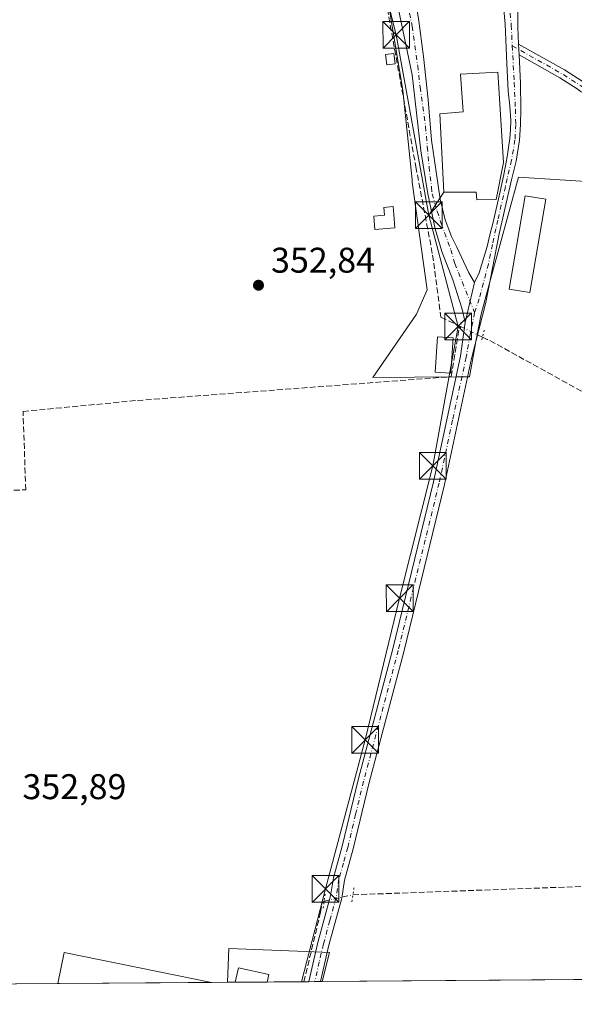
# Model space of a CAD drawing. Units: metres. Extents: x 553082 to 556524, y 4700877 to 4703216.
# Drawn here: x 554238 to 554393, y 4700879 to 4701155 of the extents above; entities that cross this region are included whole.
import ezdxf

# ---------------------------------------------------------------- set-up
doc = ezdxf.new("R2010")
doc.units = ezdxf.units.M
doc.header["$MEASUREMENT"] = 0
for name, pattern in [('DGN Style 3', [2.307223458686699, 1.648016756204785, -0.6592067024819142]), ('DGN Style 4', [2.6384748266838614, 1.318413404963828, -0.6592067024819142, 0.001648016756204785, -0.6592067024819142]), ('DGN Style 5', [1.1536117293433497, 0.4944050268614355, -0.6592067024819142])]:
    doc.linetypes.add(name, pattern=pattern)
for name, color, linetype, lineweight in [('Comarca CxS', 21, 'Continuous', 0), ('Comunidad Autónoma CxS', 142, 'Continuous', 0), ('Corriente artificial lineal', 4, 'DGN Style 3', 13), ('Corriente artificial lineal oculto', 135, 'DGN Style 4', 13), ('Cultivos herbáceos CxS', 92, 'Continuous', 0), ('Edificación Cxs', 1, 'Continuous', 13), ('Edificación ligera', 1, 'Continuous', 0), ('Edificación ligera Cxs', 1, 'Continuous', 0), ('Matorral CxS', 135, 'Continuous', 0), ('Municipio CxS', 4, 'Continuous', 0), ('Núcleo urbano CxS', 7, 'Continuous', 0), ('Pista no pavimentada Cxs', 111, 'Continuous', 0), ('Pista no pavimentada eje', 91, 'DGN Style 4', 0), ('Provincia CxS', 1, 'Continuous', 0), ('Puente lineal', 2, 'DGN Style 5', 0), ('Punto de cota en terreno', 7, 'Continuous', 0), ('Rótulo de punto de cota en terreno', 7, 'Continuous', 0), ('Tendido', 6, 'Continuous', 0), ('Torre de tendido puntual', 7, 'Continuous', 0)]:
    doc.layers.add(name, color=color, linetype=linetype, lineweight=lineweight)
doc.styles.add('Style-Arial', font='txt')

# ---------------------------------------------------------------- blocks, each defined once
blk = doc.blocks.new('*U9')
at = {"layer": 'Núcleo urbano CxS', "color": 7, "linetype": 'Continuous', "lineweight": 0}
for points in [[(554428.3246999999, 4701198.111, 345.8350999999966), (554428.3200000003, 4701198.109999999, 345.8349000000017), (554427.8000999996, 4701199.1601, 346.0323999999964), (554427.7322000006, 4701199.258300001, 346.051999999996), (554424.8849999999, 4701203.375299999, 347.0075999999972), (554419.2801000001, 4701211.4801, 349.2658999999985), (554418.3501000004, 4701213.8301, 349.8889999999956), (554419.5154999997, 4701214.390699999, 349.6505000000034), (554421.2401000002, 4701215.220100001, 349.2571999999927), (554425.9100000003, 4701217.470100001, 348.7685000000056), (554428.1601, 4701218.4001, 348.9228000000003), (554430.1001000004, 4701219.0001, 349.2116999999998), (554431.6101000002, 4701219.460100001, 349.3487000000023), (554433.0000999998, 4701219.890100001, 349.2194000000018), (554440.6501000002, 4701222.1601, 346.4560999999958), (554445.2001, 4701223.4101, 345.7617000000027), (554450.0601000004, 4701224.6601, 345.9603999999963), (554453.7663000004, 4701224.751800001, 346.2492000000057), (554454.1001000004, 4701224.76, 346.2403000000049), (554461.1201, 4701223.550100001, 345.5558000000019), (554459.9101, 4701216.670100001, 348.2274000000034), (554458.2901, 4701210.600099999, 347.6622999999963), (554457.3400999998, 4701208.300100001, 346.8646000000008), (554455.9001000002, 4701206.2202, 346.1196999999956), (554453.5900999998, 4701204.290100001, 345.7044000000024), (554451.4101999998, 4701203.3101, 345.5994000000064), (554447.9796000002, 4701202.280999999, 345.7560999999987), (554446.6101000002, 4701201.870100001, 345.7765999999974), (554438.6080999998, 4701200.225000001, 346.7139000000025)], [(554409.5118000006, 4701186.700999999, 347.3527000000031), (554417.7100999998, 4701175.1801, 348.3944000000047), (554423.2301000003, 4701170.100099999, 347.4149999999936), (554426.4301000005, 4701167.950099999, 347.1875), (554431.0099999999, 4701166.020099999, 346.5146999999997), (554435.1201, 4701164.960100001, 346.5957999999956), (554440.0999999996, 4701164.340100001, 346.9661999999953), (554446.04, 4701164.4901, 346.7869000000064), (554450.2449000003, 4701165.175100001, 346.1391000000003), (554451.3876999998, 4701165.474099999, 345.8785000000062), (554452.1211999999, 4701165.666099999, 345.713699999993), (554452.8970999997, 4701165.869100001, 345.6971999999951), (554452.9587000003, 4701165.885199999, 345.7081999999937), (554453.3800999997, 4701166.0101, 345.7743000000046), (554454.3749000002, 4701166.456900001, 345.8368000000046), (554457.9001000002, 4701168.040100001, 346.4633999999933), (554464.6191999996, 4701172.4144, 346.5559999999969), (554465.8355, 4701170.4783, 348.0908000000054), (554468.1475000001, 4701167.9343, 349.8632000000071), (554470.8530000001, 4701164.957400001, 350.0127999999968), (554466.0892000003, 4701148.6512, 349.8352000000014), (554464.3088999996, 4701149.1812, 349.7927999999956), (554458.1929000001, 4701151.002, 349.2663999999932), (554456.1151999999, 4701151.6205, 349.3711000000039), (554447.3496000003, 4701122.207900001, 349.0840000000026), (554448.4357000003, 4701117.434800001, 349.6953000000067), (554448.5248999996, 4701117.0429, 349.7032000000036), (554445.9275000002, 4701115.2401, 349.676999999996), (554436.2326999997, 4701108.5109, 349.8586000000068), (554436.9857000001, 4701091.201099999, 349.9247999999934), (554429.9611000001, 4701083.672700001, 350.351800000004), (554428.7076000003, 4701076.9023, 351.0166000000027), (554422.0389, 4701078.135299999, 352.5823999999994), (554415.6618999997, 4701103.743100001, 352.4495000000024), (554410.6935000002, 4701109.166099999, 352.4545999999973), (554402.0307, 4701114.9211, 352.7954000000027), (554401.1089000005, 4701109.514699999, 352.6386000000057), (554377.7779000001, 4701111.021700001, 353.0288), (554369.6222000001, 4701081.3048, 353.1548999999941), (554367.2427000003, 4701072.6347, 353.3188999999985), (554365.8121999997, 4701064.941299999, 353.2966000000015), (554365.6031, 4701063.8167, 353.2890000000043), (554363.9778000005, 4701055.075300001, 353.2122999999993), (554363.5193999996, 4701055.0711, 353.2459999999992), (554363.0630999999, 4701055.0669, 353.2795000000042), (554360.2510000002, 4701055.040899999, 353.2210000000051), (554336.8865, 4701054.825300001, 353.0114000000031), (554349.1792000001, 4701072.6347, 352.9529999999941), (554352.1897999998, 4701079.4091, 352.974000000002), (554347.9593000002, 4701109.6623, 353.0629999999946), (554347.8970999997, 4701110.271500001, 353.079700000002), (554345.3422999998, 4701135.323100001, 353.2277000000031), (554338.6873000005, 4701175.500700001, 354.0639999999985), (554340.0991000002, 4701185.747500001, 353.5605999999971), (554340.9914999995, 4701185.7269, 353.5335999999952), (554349.4203000005, 4701185.649599999, 353.0978000000032), (554357.5164999999, 4701187.078299999, 353.4131999999955), (554363.3444999997, 4701188.472999999, 353.1266999999934), (554366.8033999996, 4701189.300799999, 352.9661000000052), (554377.8366, 4701194.619000001, 353.1070000000037), (554387.1401000004, 4701199.290100001, 353.4961999999941), (554389.7901, 4701200.690099999, 353.2783999999957), (554397.8586999997, 4701205.4323, 352.7492000000057), (554399.2298999997, 4701206.2116, 352.6006000000052), (554400.9600999998, 4701202.8487, 351.1839999999939), (554408.6316000001, 4701187.937700001, 347.4746000000014)]]:
    blk.add_polyline3d(points, close=True, dxfattribs=at)
blk = doc.blocks.new('*U10')
at = {"layer": 'Cultivos herbáceos CxS', "color": 92, "linetype": 'Continuous', "lineweight": 0}
blk.add_polyline3d([(554322.6974999999, 4700885.404899999, 353.3472000000039), (554296.1630999995, 4700885.1985, 353.1972999999998), (554296.5698999995, 4700894.726700001, 353.1659000000073), (554318.2264999999, 4700893.804500001, 353.2851999999984), (554324.7505000001, 4700893.526699999, 353.355899999995)], close=True, dxfattribs=at)
blk.add_3dface([(554291.6731000004, 4700885.163600001, 353.1364000000031), (554248.6358000003, 4700884.8288, 353.724000000002), (554250.3995000003, 4700893.526900001, 353.3044999999984)], dxfattribs=at)
blk = doc.blocks.new('*U16')
at = {"layer": 'Cultivos herbáceos CxS', "color": 92, "linetype": 'Continuous', "lineweight": 0}
for points in [[(554338.6873000005, 4701175.500700001, 354.0639999999985), (554345.3422999998, 4701135.323100001, 353.2277000000031), (554347.8970999997, 4701110.271500001, 353.079700000002), (554347.9593000002, 4701109.6623, 353.0629999999946), (554352.1897999998, 4701079.4091, 352.974000000002), (554349.1792000001, 4701072.6347, 352.9529999999941), (554336.8865, 4701054.825300001, 353.0114000000031), (554360.2510000002, 4701055.040899999, 353.2210000000051), (554363.0630999999, 4701055.0669, 353.2795000000042), (554363.5193999996, 4701055.0711, 353.2459999999992), (554363.9778000005, 4701055.075300001, 353.2122999999993), (554365.6031, 4701063.8167, 353.2890000000043), (554365.8121999997, 4701064.941299999, 353.2966000000015), (554367.2427000003, 4701072.6347, 353.3188999999985), (554369.6222000001, 4701081.3048, 353.1548999999941), (554377.7779000001, 4701111.021700001, 353.0288), (554401.1089000005, 4701109.514699999, 352.6386000000057)], [(554510.1129000001, 4700886.8628, 350.8110000000015), (554322.6974999999, 4700885.404899999, 353.3472000000039), (554324.7505000001, 4700893.526699999, 353.355899999995), (554318.2264999999, 4700893.804500001, 353.2851999999984), (554296.5698999995, 4700894.726700001, 353.1659000000073), (554296.1630999995, 4700885.1985, 353.1972999999998), (554291.6731000004, 4700885.163600001, 353.1364000000031), (554250.3995000003, 4700893.526900001, 353.3044999999984), (554248.6358000003, 4700884.8288, 353.724000000002), (553562.0790999997, 4700879.488299999, 355.146900000007)]]:
    blk.add_polyline3d(points, dxfattribs=at)
blk = doc.blocks.new('5PATER')
at = {"layer": 'Matorral CxS', "linetype": 'Continuous', "lineweight": 0}
h = blk.add_hatch(color=51, dxfattribs=at)
edge = h.paths.add_edge_path()
edge.add_ellipse((0, 0), major_axis=(-0.1095731443231308, -0.1110710700762829), ratio=0.9994222409660322, start_angle=0, end_angle=360)
blk = doc.blocks.new('5TTEND')
at = {"layer": 'Torre de tendido puntual', "color": 7, "linetype": 'Continuous', "lineweight": 0}
for p, q in [((-0.375, 0.3754), (0.375, -0.3746)), ((0.3720000000000001, 0.3784000000000001), (-0.3720000000000001, -0.3776))]:
    blk.add_line(p, q, dxfattribs=at)
at = {"layer": 'Torre de tendido puntual', "color": 7, "linetype": 'Continuous', "lineweight": 0, "flags": 128}
blk.add_lwpolyline([(-0.375, -0.3746), (0.375, -0.3746), (0.375, 0.3754), (-0.375, 0.3754), (-0.3720000000000001, -0.3776)], dxfattribs=at)

msp = doc.modelspace()

# ---------------------------------------------------------------- linework, layer by layer
at = {"layer": 'Comarca CxS', "color": 21, "linetype": 'Continuous', "lineweight": 0, "flags": 128}
msp.add_lwpolyline([(554922.9057154782, 4700890.073855853), (553503.0332065781, 4700879.029041598)], dxfattribs=at)
at = {"layer": 'Comunidad Autónoma CxS', "color": 142, "linetype": 'Continuous', "lineweight": 0, "flags": 128}
msp.add_lwpolyline([(554922.9057154782, 4700890.073855853), (553503.0332065781, 4700879.029041598)], dxfattribs=at)
at = {"layer": 'Corriente artificial lineal', "color": 4, "linetype": 'DGN Style 3', "lineweight": 13, "extrusion": (-0.03119152233163098, 0.01489169787940572, 0.9994024846221385), "elevation": 53068.66967163564, "flags": 128}
msp.add_lwpolyline([(-4481213.146657951, -1524231.355565727), (-4481213.146657951, -1524231.014170574)], dxfattribs=at)
at = {"layer": 'Corriente artificial lineal', "color": 4, "linetype": 'DGN Style 3', "lineweight": 13, "extrusion": (0.3949470598198322, 0.6985353584252985, 0.5967119681800508), "elevation": 3503017.621525389, "flags": 128}
msp.add_lwpolyline([(1831163.041474925, -2604430.148904836), (1831161.570998051, -2604430.318162449), (1831160.026671634, -2604430.498332312), (1831104.776005629, -2604431.148835674)], dxfattribs=at)
at = {"layer": 'Corriente artificial lineal', "color": 4, "linetype": 'DGN Style 3', "lineweight": 13, "extrusion": (0.007935482459496313, 0.0002884159627354217, 0.9999684719701754), "elevation": 6108.10915610388, "flags": 128}
msp.add_lwpolyline([(554311.076951118, 4700908.178743448), (554392.9172347847, 4700911.153143573)], dxfattribs=at)
at = {"layer": 'Corriente artificial lineal', "color": 4, "linetype": 'DGN Style 3', "lineweight": 13}
for points in [[(554016.1660000002, 4701217.556100001, 356.0636999999988), (554050.2764999997, 4701211.7971, 355.6818000000058), (554105.4145000001, 4701203.263300001, 355.475900000005), (554129.3592999997, 4701199.294700001, 355.4165000000066), (554170.3696999997, 4701192.944499999, 355.0593999999983), (554227.7843000004, 4701183.2871, 354.6238000000012), (554265.3552999999, 4701177.5987, 354.3084999999992), (554286.3897000002, 4701175.085100001, 354.2262000000046), (554338.1158999996, 4701174.1591, 353.9646000000066), (554348.9801000003, 4701113.960100001, 353.172000000006), (554353.6801000005, 4701089.210100001, 353.0527000000002), (554356.0000999998, 4701071.7601, 353.1352999999945), (554361.2112999996, 4701069.271700001, 353.3475999999937)], [(554035.1005999995, 4701017.399499999, 353.9233999999997), (554042.1130999997, 4701016.978900001, 353.4517999999953), (554176.3101000004, 4701021.635500001, 353.4606000000058), (554239.5985000003, 4701023.3289, 353.522100000002), (554238.8574999999, 4701045.3421, 353.3135000000038), (554270.9253000002, 4701048.4113, 353.0852000000014), (554358.8728999998, 4701055.0789, 353.1595999999991), (554361.2112999996, 4701069.271700001, 353.3475999999937)], [(554317.5749000004, 4700885.3651, 353.2627999999968), (554322.2576000001, 4700904.8408, 353.4057999999932), (554322.6941999998, 4700907.460200001, 353.5093999999954), (554323.2698999997, 4700907.976199999, 353.5736000000034)]]:
    msp.add_polyline3d(points, dxfattribs=at)
at = {"layer": 'Corriente artificial lineal oculto', "color": 135, "linetype": 'DGN Style 4', "lineweight": 13, "extrusion": (0.01501488273406632, -0.007171072247931813, 0.9998615549261294), "elevation": -25034.72265354665, "flags": 128}
msp.add_lwpolyline([(554293.717188677, 4701010.473481956), (554299.8670982096, 4701007.536706442)], dxfattribs=at)
at = {"layer": 'Corriente artificial lineal oculto', "color": 135, "linetype": 'DGN Style 4', "lineweight": 13, "extrusion": (0.01860460583281215, 0.004079842084749791, 0.9998185953113542), "elevation": 29845.43759837295, "flags": 128}
msp.add_lwpolyline([(4473059.642750494, -1548113.980144576), (4473059.642750494, -1548122.238796599)], dxfattribs=at)
at = {"layer": 'Cultivos herbáceos CxS', "color": 92, "linetype": 'Continuous', "lineweight": 0, "extrusion": (0.01327972449206983, 0.04547111111234795, 0.9988773833517421), "elevation": 221468.0523684532, "flags": 128}
msp.add_lwpolyline([(785766.0141012338, -4662519.102178289), (785807.9767325929, -4662515.555674195), (785807.2313409237, -4662506.702080049)], dxfattribs=at)
msp.add_lwpolyline([(785766.0141012338, -4662519.102178289), (785807.9767325929, -4662515.555674195), (785807.2313409237, -4662506.702080049)], dxfattribs=at)
at = {"layer": 'Cultivos herbáceos CxS', "color": 92, "linetype": 'Continuous', "lineweight": 0, "extrusion": (0.001654877532155439, 1.287339734559454e-05, 0.9999986306063771), "elevation": 1331.453388504275, "flags": 128}
msp.add_lwpolyline([(554247.2914916442, 4700884.812149197), (554049.6453209725, 4700883.274649198)], dxfattribs=at)
at = {"layer": 'Cultivos herbáceos CxS', "color": 92, "linetype": 'Continuous', "lineweight": 0, "extrusion": (0.01364882042596541, 0.0001061462866388506, 0.9999068448780344), "elevation": 8417.512518682104, "flags": 128}
msp.add_lwpolyline([(554235.2213185627, 4700884.296594815), (554192.1799087927, 4700883.961894814)], dxfattribs=at)
at = {"layer": 'Cultivos herbáceos CxS', "color": 92, "linetype": 'Continuous', "lineweight": 0, "extrusion": (-0.01356170492557951, -0.0001057172036027027, 0.999908030262476), "elevation": -7661.000626459389, "flags": 128}
msp.add_lwpolyline([(554249.977682116, 4700884.414969278), (554245.4873691185, 4700884.379969278)], dxfattribs=at)
at = {"layer": 'Cultivos herbáceos CxS', "color": 92, "linetype": 'Continuous', "lineweight": 0, "extrusion": (-0.008200480243018277, -6.38537238994193e-05, 0.9999663734578708), "elevation": -4492.478336640543, "flags": 128}
msp.add_lwpolyline([(554282.5920271728, 4700884.938221984), (554280.4215541828, 4700884.921321983)], dxfattribs=at)
at = {"layer": 'Cultivos herbáceos CxS', "color": 92, "linetype": 'Continuous', "lineweight": 0, "extrusion": (0.003767189171291169, 2.930913117611409e-05, 0.9999929036881825), "elevation": 2579.138134526398, "flags": 128}
msp.add_lwpolyline([(554302.0412998316, 4700885.211726793), (554293.0696361612, 4700885.141926793)], dxfattribs=at)
at = {"layer": 'Cultivos herbáceos CxS', "color": 92, "linetype": 'Continuous', "lineweight": 0, "extrusion": (-0.007925423735313833, -6.16605344269076e-05, 0.9999685914350481), "elevation": -4329.809164386378, "flags": 128}
msp.add_lwpolyline([(554302.9653907684, 4700885.107158086), (554292.6952681792, 4700885.027258087)], dxfattribs=at)
at = {"layer": 'Cultivos herbáceos CxS', "color": 92, "linetype": 'Continuous', "lineweight": 0, "extrusion": (-0.02022130384958967, -0.0001566418602607721, 0.9997955162601753), "elevation": -11592.18907617619, "flags": 128}
msp.add_lwpolyline([(-4696450.505456193, 590602.4327429686), (-4696450.505456193, 590601.0382159806)], dxfattribs=at)
at = {"layer": 'Cultivos herbáceos CxS', "color": 92, "linetype": 'Continuous', "lineweight": 0, "extrusion": (-0.02038901861651312, -0.0001588819273481717, 0.999792109729012), "elevation": -11695.68805498891, "flags": 128}
msp.add_lwpolyline([(-4696423.242526891, 590818.789444831), (-4696423.242526891, 590817.1464533976)], dxfattribs=at)
at = {"layer": 'Cultivos herbáceos CxS', "color": 92, "linetype": 'Continuous', "lineweight": 0, "extrusion": (-0.02055824626604818, -0.0001593176177230304, 0.9997886442285495), "elevation": -11791.54378415883, "flags": 128}
msp.add_lwpolyline([(-4696448.618548465, 590616.7734889891), (-4696448.618548466, 590615.1342933269)], dxfattribs=at)
at = {"layer": 'Cultivos herbáceos CxS', "color": 92, "linetype": 'Continuous', "lineweight": 0, "extrusion": (0.02437604687499042, 0.0001908638602228752, 0.9997028418033708), "elevation": 14762.66739297808, "flags": 128}
msp.add_lwpolyline([(4696401.109121625, -590928.1298538327), (4696401.109121625, -590927.6827072575)], dxfattribs=at)
at = {"layer": 'Cultivos herbáceos CxS', "color": 92, "linetype": 'Continuous', "lineweight": 0, "extrusion": (0.00696750037652645, 5.419377548544107e-05, 0.9999757252061362), "elevation": 4470.340954339325, "flags": 128}
msp.add_lwpolyline([(554389.129097146, 4700885.810138513), (554306.7802980246, 4700885.169638513)], dxfattribs=at)
at = {"layer": 'Cultivos herbáceos CxS', "color": 92, "linetype": 'Continuous', "lineweight": 0}
for points in [[(554338.6873000005, 4701175.500700001, 354.0639999999985), (554345.3422999998, 4701135.323100001, 353.2277000000031), (554347.8970999997, 4701110.271500001, 353.079700000002), (554347.9593000002, 4701109.6623, 353.0629999999946), (554352.1897999998, 4701079.4091, 352.974000000002), (554349.1792000001, 4701072.6347, 352.9529999999941), (554336.8865, 4701054.825300001, 353.0114000000031), (554360.2510000002, 4701055.040899999, 353.2210000000051), (554363.0630999999, 4701055.0669, 353.2795000000042), (554363.5193999996, 4701055.0711, 353.2459999999992), (554363.9778000005, 4701055.075300001, 353.2122999999993), (554365.6031, 4701063.8167, 353.2890000000043), (554365.8121999997, 4701064.941299999, 353.2966000000015), (554367.2427000003, 4701072.6347, 353.3188999999985), (554369.6222000001, 4701081.3048, 353.1548999999941), (554377.7779000001, 4701111.021700001, 353.0288), (554401.1089000005, 4701109.514699999, 352.6386000000057)], [(554322.6974999999, 4700885.404999999, 353.3472000000039), (554324.7505000001, 4700893.526699999, 353.355899999995), (554318.2264999999, 4700893.804500001, 353.2851999999984), (554296.5698999995, 4700894.726700001, 353.1659000000073), (554296.1630999995, 4700885.1986, 353.1972999999998)], [(554322.6974999999, 4700885.404999999, 353.3472000000039), (554324.7505000001, 4700893.526699999, 353.355899999995), (554318.2264999999, 4700893.804500001, 353.2851999999984), (554296.5698999995, 4700894.726700001, 353.1659000000073), (554296.1630999995, 4700885.1986, 353.1972999999998)]]:
    msp.add_polyline3d(points, dxfattribs=at)
at = {"layer": 'Edificación Cxs', "color": 1, "linetype": 'Continuous', "lineweight": 13, "elevation": 358.0457000000023, "flags": 128}
msp.add_lwpolyline([(554371.4600999998, 4701104.800100001), (554366.1001000004, 4701104.690099999), (554365.9200999998, 4701106.8101), (554356.7801000001, 4701106.850099999), (554355.6700999998, 4701128.850099999), (554362.2301000003, 4701129.4001), (554361.5201000003, 4701139.9301), (554371.9200999998, 4701140.5101), (554373.5500999996, 4701115.1601)], close=True, dxfattribs=at)
at = {"layer": 'Edificación Cxs', "color": 1, "linetype": 'Continuous', "lineweight": 13, "extrusion": (-0.4390636185628524, -0.003415961579658019, 0.8984494810844852), "elevation": -259110.2301311302, "flags": 128}
msp.add_lwpolyline([(-4696430.580056746, 531018.7176377901), (-4696430.580056746, 531008.7316878716)], dxfattribs=at)
at = {"layer": 'Edificación Cxs', "color": 1, "linetype": 'Continuous', "lineweight": 13}
for points in [[(554371.4600999998, 4701104.800100001, 356.4649000000064), (554366.1001000004, 4701104.690099999, 355.7378999999929), (554365.9200999998, 4701106.8101, 357.4440999999933), (554356.7801000001, 4701106.850099999, 355.7682000000059), (554355.6700999998, 4701128.850099999, 355.5320000000065), (554362.2301000003, 4701129.4001, 358.0457000000025), (554361.5201000003, 4701139.9301, 355.8215999999957), (554371.9200999998, 4701140.5101, 355.8935999999958), (554373.5500999996, 4701115.1601, 357.8408999999957), (554371.4600999998, 4701104.800100001, 356.4649000000064)], [(554298.3334999997, 4700885.215399999, 356.2195000000065), (554299.2200999996, 4700889.290100001, 355.9716000000044), (554307.7701000003, 4700887.4301, 360.0010000000038), (554307.3051000005, 4700885.2852, 360.6040999999968)]]:
    msp.add_polyline3d(points, dxfattribs=at)
msp.add_3dface([(554307.3051000005, 4700885.2852, 360.6040999999968), (554298.3334999997, 4700885.215500001, 360.6040999999968), (554299.2200999996, 4700889.290100001, 360.6040999999968), (554307.7701000003, 4700887.4301, 360.6040999999968)], dxfattribs=at)
at = {"layer": 'Edificación ligera', "color": 1, "linetype": 'Continuous', "lineweight": 0}
for points in [[(554343.1886, 4701142.854499999, 353.4658999999957), (554340.8627000004, 4701142.5374, 353.3763999999938), (554340.4658000004, 4701145.447799999, 353.4113999999972), (554342.7917, 4701145.765000001, 353.4530999999988), (554343.1886, 4701142.854499999, 353.4658999999957)], [(554343.1224999996, 4701096.8169, 354.1888999999938), (554337.5000999998, 4701096.353900001, 353.1373000000021), (554337.1880999999, 4701100.142100001, 353.2418999999936), (554340.2119000005, 4701100.391100001, 353.7067999999999), (554340.0330999997, 4701102.5623, 353.7390000000014), (554342.6316999998, 4701102.7763, 354.2084999999934), (554342.8104999998, 4701100.6051, 354.2112999999954), (554343.1224999996, 4701096.8169, 354.1888999999938)]]:
    msp.add_polyline3d(points, dxfattribs=at)
at = {"layer": 'Edificación ligera Cxs', "color": 1, "linetype": 'Continuous', "lineweight": 0, "elevation": 354.2112999999954, "flags": 128}
msp.add_lwpolyline([(554343.1224999996, 4701096.8169), (554337.5000999998, 4701096.353900001), (554337.1880999999, 4701100.142100001), (554340.2119000005, 4701100.391100001), (554340.0330999997, 4701102.5623), (554342.6316999998, 4701102.7763), (554342.8104999998, 4701100.6051)], close=True, dxfattribs=at)
at = {"layer": 'Edificación ligera Cxs', "color": 1, "linetype": 'Continuous', "lineweight": 0}
for points in [[(554385.4200999998, 4701104.8301, 354.165399999998), (554380.9700999996, 4701078.6601, 353.2002000000066), (554375.1501000002, 4701079.640100001, 355.5804999999964), (554379.6101000002, 4701105.8201, 356.0782999999938), (554385.4200999998, 4701104.8301, 354.165399999998)], [(554359.4600999998, 4701066.0001, 354.3763999999938), (554358.7801000001, 4701056.020099999, 354.0697999999975), (554354.3501000004, 4701056.3201, 354.3846999999951), (554355.0301000001, 4701066.300100001, 354.4749000000011), (554359.4600999998, 4701066.0001, 354.3763999999938)]]:
    msp.add_polyline3d(points, dxfattribs=at)
for points in [[(554343.1886, 4701142.854499999, 353.4658999999957), (554340.8627000004, 4701142.5374, 353.4658999999957), (554340.4658000004, 4701145.447799999, 353.4658999999957), (554342.7917, 4701145.765000001, 353.4658999999957)], [(554385.4200999998, 4701104.8301, 356.0782999999938), (554380.9700999996, 4701078.6601, 356.0782999999938), (554375.1501000002, 4701079.640100001, 356.0782999999938), (554379.6101000002, 4701105.8201, 356.0782999999938)], [(554359.4600999998, 4701066.0001, 354.4749000000011), (554358.7801000001, 4701056.020099999, 354.4749000000011), (554354.3501000004, 4701056.3201, 354.4749000000011), (554355.0301000001, 4701066.300100001, 354.4749000000011)]]:
    msp.add_3dface(points, dxfattribs=at)
at = {"layer": 'Municipio CxS', "color": 4, "linetype": 'Continuous', "lineweight": 0, "flags": 128}
msp.add_lwpolyline([(554922.9057154782, 4700890.073855853), (553503.0332065781, 4700879.029041598)], dxfattribs=at)
at = {"layer": 'Núcleo urbano CxS', "color": 7, "linetype": 'Continuous', "lineweight": 0}
msp.add_polyline3d([(554338.6873000005, 4701175.500700001, 354.0639999999985), (554345.3422999998, 4701135.323100001, 353.2277000000031), (554347.8970999997, 4701110.271500001, 353.079700000002), (554347.9593000002, 4701109.6623, 353.0629999999946), (554352.1897999998, 4701079.4091, 352.974000000002), (554349.1792000001, 4701072.6347, 352.9529999999941), (554336.8865, 4701054.825300001, 353.0114000000031), (554360.2510000002, 4701055.040899999, 353.2210000000051), (554363.0630999999, 4701055.0669, 353.2795000000042), (554363.5193999996, 4701055.0711, 353.2459999999992), (554363.9778000005, 4701055.075300001, 353.2122999999993), (554365.6031, 4701063.8167, 353.2890000000043), (554365.8121999997, 4701064.941299999, 353.2966000000015), (554367.2427000003, 4701072.6347, 353.3188999999985), (554369.6222000001, 4701081.3048, 353.1548999999941), (554377.7779000001, 4701111.021700001, 353.0288), (554401.1089000005, 4701109.514699999, 352.6386000000057)], dxfattribs=at)
at = {"layer": 'Pista no pavimentada Cxs', "color": 111, "linetype": 'Continuous', "lineweight": 0, "extrusion": (0.0003553395679033634, -0.007462130924111216, 0.9999720947785807), "elevation": -34529.94963553789, "flags": 128}
msp.add_lwpolyline([(554377.7463363279, 4701018.539460089), (554377.6005281995, 4701021.601345338)], dxfattribs=at)
msp.add_lwpolyline([(554377.7463363279, 4701018.539460089), (554377.6005281995, 4701021.601345338)], dxfattribs=at)
at = {"layer": 'Pista no pavimentada Cxs', "color": 111, "linetype": 'Continuous', "lineweight": 0, "extrusion": (-0.003829632219281457, -0.01636395764446804, 0.9998587674303182), "elevation": -78697.03466918033, "flags": 128}
msp.add_lwpolyline([(-531461.6165239156, 4703067.465267104), (-531461.6165239156, 4703055.969445162)], dxfattribs=at)
msp.add_lwpolyline([(-531461.6165239156, 4703067.465267104), (-531461.6165239156, 4703055.969445162)], dxfattribs=at)
at = {"layer": 'Pista no pavimentada Cxs', "color": 111, "linetype": 'Continuous', "lineweight": 0, "extrusion": (0.629729393249763, 0.004893673288617373, 0.7767991653181856), "elevation": 372352.2325929668, "flags": 128}
msp.add_lwpolyline([(4696435.916789992, -458737.7615212813), (4696435.916789992, -458733.5371358469)], dxfattribs=at)
at = {"layer": 'Pista no pavimentada Cxs', "color": 111, "linetype": 'Continuous', "lineweight": 0}
for points in [[(554362.8421999998, 4701070.286499999, 354.1361999999936), (554362.0000999998, 4701074.0001, 353.960500000001), (554359.3000999996, 4701082.220100001, 353.3242999999929), (554356.2538999999, 4701090.2095, 353.7584000000061), (554354.4005000005, 4701096.5875, 353.9879999999976), (554352.3201000001, 4701106.380100001, 354.0157000000036), (554350.3800999997, 4701118.387700001, 353.7964000000065), (554347.9200999998, 4701139.770099999, 353.8568999999989), (554342.2368999999, 4701167.108700001, 353.5121999999974), (554340.7713000001, 4701172.869700001, 353.7737999999954), (554339.7367000004, 4701174.9801, 353.954700000002), (554338.5401, 4701176.311899999, 354.0999000000011)], [(554346.4097999996, 4701172.608100001, 354.1493999999948), (554347.4700999996, 4701168.439900001, 355.4703000000009), (554349.6924999999, 4701155.594900001, 356.3773999999976), (554351.1001000004, 4701144.920100001, 356.4294999999984), (554352.3901000004, 4701132.7501, 353.4817999999942), (554353.4001000002, 4701121.390100001, 354.8381999999983), (554354.5869000005, 4701113.2283, 355.3613999999943), (554355.8135000002, 4701104.887700001, 354.607600000003), (554357.2062999997, 4701099.0997, 353.3888000000007), (554359.0100999996, 4701094.4301, 353.7655999999988), (554360.4401000004, 4701091.390100001, 354.5777999999991), (554362.2862999998, 4701087.3521, 354.6260000000038), (554363.8739, 4701084.177100001, 354.0209000000032), (554365.4614000004, 4701081.4783, 354.3294000000024)], [(554365.4614000004, 4701081.4783, 354.3294000000024), (554366.7313000001, 4701084.177100001, 354.536500000002), (554368.9600999998, 4701091.5801, 356.4909000000043), (554369.7500999998, 4701094.8301, 355.2697000000044), (554370.5301000001, 4701098.0701, 354.2103999999963), (554371.6701999997, 4701102.940099999, 355.8301999999967), (554372.7801999999, 4701107.8201, 357.2406000000047), (554373.7302000001, 4701112.300100001, 357.2883000000002), (554374.5801999997, 4701116.790100001, 358.9228000000003), (554374.9702000003, 4701119.350099999, 359.0270000000019), (554375.2801000001, 4701121.9101, 358.555600000007), (554375.5302999998, 4701124.420100001, 357.5028000000021), (554375.5900999998, 4701126.920100001, 356.1199000000051), (554375.3000999996, 4701131.0601, 356.8390999999974), (554374.9001000002, 4701135.190099999, 356.9535999999935), (554374.4863, 4701142.9575, 353.789300000004), (554374.0232999995, 4701154.003900001, 353.9354000000022), (554373.4940999998, 4701160.1555, 355.609500000006), (554372.8989000004, 4701165.910300001, 355.6655000000028), (554372.3724999996, 4701169.6973, 354.8144999999931), (554371.7773000002, 4701171.5493, 354.2770000000019), (554370.2559000002, 4701172.6077, 354.1399999999995)], [(554380.1777999997, 4701172.806100001, 353.1239999999962), (554378.9209000003, 4701171.681500001, 353.241399999999), (554378.1934000002, 4701169.3003, 353.3643000000012), (554377.4658000004, 4701165.331499999, 355.0231000000058), (554377.5981000002, 4701158.055500001, 357.707699999999), (554377.5291999998, 4701153.2565, 354.7163), (554377.7611999996, 4701148.382099999, 353.6526000000013)], [(554349.6924999999, 4701155.594900001, 356.3773999999976), (554351.1001000004, 4701144.920100001, 356.4294999999984), (554352.3901000004, 4701132.7501, 353.4817999999942), (554353.4001000002, 4701121.390100001, 354.8381999999983), (554354.5869000005, 4701113.2283, 355.3613999999943), (554355.8135000002, 4701104.887700001, 354.607600000003), (554357.2062999997, 4701099.0997, 353.3888000000007), (554359.0100999996, 4701094.4301, 353.7655999999988), (554360.4401000004, 4701091.390100001, 354.5777999999991), (554362.2862999998, 4701087.3521, 354.6260000000038), (554363.8739, 4701084.177100001, 354.0209000000032), (554365.4614000004, 4701081.4783, 354.3294000000024), (554362.8421999998, 4701070.286499999, 354.1361999999936), (554362.0000999998, 4701074.0001, 353.960500000001), (554359.3000999996, 4701082.220100001, 353.3242999999929), (554356.2538999999, 4701090.2095, 353.7584000000061), (554354.4005000005, 4701096.5875, 353.9879999999976), (554352.3201000001, 4701106.380100001, 354.0157000000036), (554350.3800999997, 4701118.387700001, 353.7964000000065), (554347.9200999998, 4701139.770099999, 353.8568999999989), (554342.2368999999, 4701167.108700001, 353.5121999999974)], [(554377.5981000002, 4701158.055500001, 357.707699999999), (554377.5291999998, 4701153.2565, 354.7163), (554377.7611999996, 4701148.382099999, 353.6526000000013), (554377.9069999997, 4701145.3203, 353.629700000005), (554378.2832000004, 4701137.4211, 355.5527000000002), (554378.4419999998, 4701130.0789, 356.7173999999941), (554378.2732999995, 4701125.845100001, 357.6002000000008), (554378.0558000002, 4701121.382300001, 360.7908000000025), (554377.0828999998, 4701115.5463, 359.7565999999933), (554375.8186999997, 4701110.319300001, 357.2464000000036), (554372.3201000001, 4701095.110099999, 354.0442999999942), (554368.5601000004, 4701075.870100001, 357.7443999999959), (554364.6201, 4701060.200099999, 353.3846999999951), (554357.0401999997, 4701024.880100001, 353.5264000000025), (554345.5800999999, 4700977.9301, 353.3545000000013), (554335.8601000002, 4700941.210100001, 353.1664000000019), (554331.4201999997, 4700922.630100001, 353.4171000000061), (554328.9703000002, 4700913.890100001, 353.7137999999977), (554328.2100999998, 4700908.780099999, 353.7550999999949), (554324.6201, 4700895.610099999, 353.3150000000023), (554322.2598000001, 4700885.441500001, 353.5218000000023), (554322.2505000001, 4700885.401500001, 353.5286999999953), (554318.9691000005, 4700885.3759, 356.1889999999985), (554318.9797, 4700885.421499999, 356.1811000000016), (554321.5301000001, 4700896.390100001, 353.5421000000061), (554325.0900999998, 4700909.4301, 353.8521000000038), (554325.8501000004, 4700914.550100001, 353.8148999999976), (554328.3301999997, 4700923.4301, 353.4863000000041), (554332.7701000003, 4700941.9901, 353.0481), (554342.5000999998, 4700978.710100001, 353.215200000006), (554353.9401000004, 4701025.590100001, 353.4162999999971), (554361.5001999997, 4701060.870100001, 353.8074000000051), (554362.8421999998, 4701070.286499999, 354.1361999999936), (554365.4614000004, 4701081.4783, 354.3294000000024), (554366.7313000001, 4701084.177100001, 354.536500000002), (554368.9600999998, 4701091.5801, 356.4909000000043), (554369.7500999998, 4701094.8301, 355.2697000000044), (554370.5301000001, 4701098.0701, 354.2103999999963), (554371.6701999997, 4701102.940099999, 355.8301999999967), (554372.7801999999, 4701107.8201, 357.2406000000047), (554373.7302000001, 4701112.300100001, 357.2883000000002), (554374.5801999997, 4701116.790100001, 358.9228000000003), (554374.9702000003, 4701119.350099999, 359.0270000000019), (554375.2801000001, 4701121.9101, 358.555600000007), (554375.5302999998, 4701124.420100001, 357.5028000000021), (554375.5900999998, 4701126.920100001, 356.1199000000051), (554375.3000999996, 4701131.0601, 356.8390999999974), (554374.9001000002, 4701135.190099999, 356.9535999999935), (554374.4863, 4701142.9575, 353.789300000004), (554374.0232999995, 4701154.003900001, 353.9354000000022), (554373.4940999998, 4701160.1555, 355.609500000006)], [(554394.1595000001, 4701135.810500001, 355.4710999999952), (554389.3198999995, 4701138.9275, 359.0102000000043), (554377.9069999997, 4701145.3203, 353.629700000005), (554377.7611999996, 4701148.382099999, 353.6526000000013), (554390.6602999996, 4701141.1569, 358.6520000000019), (554396.9523999998, 4701137.1043, 355.2207000000053)], [(554377.7611999996, 4701148.382099999, 353.6526000000013), (554390.6602999996, 4701141.1569, 358.6520000000019), (554396.9523999998, 4701137.1043, 355.2207000000053)], [(554377.9069999997, 4701145.3203, 353.629700000005), (554378.2832000004, 4701137.4211, 355.5527000000002), (554378.4419999998, 4701130.0789, 356.7173999999941), (554378.2732999995, 4701125.845100001, 357.6002000000008), (554378.0558000002, 4701121.382300001, 360.7908000000025), (554377.0828999998, 4701115.5463, 359.7565999999933), (554375.8186999997, 4701110.319300001, 357.2464000000036), (554372.3201000001, 4701095.110099999, 354.0442999999942), (554368.5601000004, 4701075.870100001, 357.7443999999959), (554364.6201, 4701060.200099999, 353.3846999999951), (554357.0401999997, 4701024.880100001, 353.5264000000025), (554345.5800999999, 4700977.9301, 353.3545000000013), (554335.8601000002, 4700941.210100001, 353.1664000000019), (554331.4201999997, 4700922.630100001, 353.4171000000061), (554328.9703000002, 4700913.890100001, 353.7137999999977), (554328.2100999998, 4700908.780099999, 353.7550999999949), (554324.6201, 4700895.610099999, 353.3150000000023), (554322.2598000001, 4700885.441500001, 353.5218000000023), (554322.2505000001, 4700885.4014, 353.5286999999953)], [(554395.4112999998, 4701134.854499999, 355.6870000000054), (554394.9590999996, 4701135.260700001, 355.6098000000056), (554394.1595000001, 4701135.810500001, 355.4710999999952), (554389.3198999995, 4701138.9275, 359.0102000000043), (554377.9069999997, 4701145.3203, 353.629700000005)], [(554318.9691000005, 4700885.3759, 356.1889999999985), (554318.9797, 4700885.421499999, 356.1811000000016), (554321.5301000001, 4700896.390100001, 353.5421000000061), (554325.0900999998, 4700909.4301, 353.8521000000038), (554325.8501000004, 4700914.550100001, 353.8148999999976), (554328.3301999997, 4700923.4301, 353.4863000000041), (554332.7701000003, 4700941.9901, 353.0481), (554342.5000999998, 4700978.710100001, 353.215200000006), (554353.9401000004, 4701025.590100001, 353.4162999999971), (554361.5001999997, 4701060.870100001, 353.8074000000051), (554362.8421999998, 4701070.286499999, 354.1361999999936)]]:
    msp.add_polyline3d(points, dxfattribs=at)
at = {"layer": 'Pista no pavimentada eje', "color": 91, "linetype": 'DGN Style 4', "lineweight": 0, "extrusion": (-0.5103816519699839, -0.8566433773274522, 0.07531728495774866), "elevation": -4310123.936842715, "flags": 128}
msp.add_lwpolyline([(-1929958.898604511, 325905.6762105078), (-1929942.879746412, 325911.3639658978), (-1929935.456957362, 325907.9243962108)], dxfattribs=at)
at = {"layer": 'Pista no pavimentada eje', "color": 91, "linetype": 'DGN Style 4', "lineweight": 0}
for points in [[(554340.1026999997, 4701178.612700001, 354.234500000006), (554341.9959000004, 4701176.5055, 353.9783000000025), (554343.3189000003, 4701173.806700001, 353.8513999999996), (554344.8535000002, 4701167.774300001, 354.5467000000062), (554347.9515000005, 4701153.4209, 355.1760000000068), (554349.5100999996, 4701142.345100001, 355.2948000000033), (554350.1551000001, 4701136.2601, 353.4600000000065), (554351.6851000004, 4701125.2851, 354.1799000000028), (554352.1901000004, 4701119.6051, 354.147299999997), (554352.6901000004, 4701113.925100001, 354.1909000000014), (554353.3601000002, 4701108.2051, 354.420299999998), (554353.5351, 4701106.380100001, 354.3274999999995), (554354.9839000005, 4701101.480900001, 353.7363999999943), (554356.0950999996, 4701098.067700001, 353.5350999999937), (554358.7938999999, 4701090.685900001, 353.797900000005), (554359.8701, 4701086.8051, 353.8603000000003), (554365.4407000003, 4701073.106100001, 356.5883000000031)], [(554374.4574999996, 4701176.788100001, 353.1824999999953), (554374.6162999999, 4701167.977499999, 354.4529000000039), (554375.7050999999, 4701153.6601, 354.3549999999959), (554376.0093, 4701147.873299999, 353.147299999997)], [(554376.0093, 4701147.873299999, 353.147299999997), (554376.5493000001, 4701137.608100001, 355.422000000006), (554376.8667000001, 4701130.093900001, 355.8420000000042), (554376.9725000003, 4701125.860500001, 356.6070999999938), (554376.7609000001, 4701121.521299999, 359.6603999999934), (554375.8082999997, 4701115.806299999, 359.2437000000064), (554374.5551000005, 4701110.6251, 357.258799999996), (554374.0800999999, 4701108.3851, 357.2069999999949), (554373.5251000002, 4701105.9451, 356.8846999999951), (554371.9951, 4701099.0251, 354.4501000000019), (554371.4250999996, 4701096.590100001, 354.1294000000053), (554370.4801000003, 4701092.1801, 355.625199999995), (554369.2982999999, 4701086.6823, 355.1309000000037), (554366.7452999996, 4701076.934900001, 356.9367000000057), (554365.4407000003, 4701073.106100001, 356.5883000000031)], [(554365.4407000003, 4701073.106100001, 356.5883000000031), (554364.1930999998, 4701066.831900001, 353.7994999999937), (554363.0601000004, 4701060.5351, 353.5302999999985), (554359.2801000001, 4701042.895099999, 353.3366999999998), (554355.4901000002, 4701025.235099999, 353.4726999999984), (554344.0401, 4700978.3201, 353.2880000000005), (554339.1801000005, 4700959.960100001, 353.1882000000041), (554334.3151000004, 4700941.600099999, 353.1113999999943), (554332.0950999996, 4700932.3201, 353.1434000000008), (554329.8750999998, 4700923.030099999, 353.4554000000062), (554328.6501000002, 4700918.6601, 353.610400000005), (554327.4101, 4700914.220100001, 353.8938999999955), (554326.6501000002, 4700909.1051, 353.8625999999931), (554324.8551000003, 4700902.520099999, 353.5804000000062), (554323.0751, 4700896.0001, 353.4878000000026), (554321.9001000002, 4700890.9301, 353.5883000000031), (554320.6297000004, 4700885.466499999, 354.8439000000071), (554320.6116000004, 4700885.388699999, 354.8573999999935)]]:
    msp.add_polyline3d(points, dxfattribs=at)
at = {"layer": 'Provincia CxS', "color": 1, "linetype": 'Continuous', "lineweight": 0, "flags": 128}
msp.add_lwpolyline([(554922.9057154782, 4700890.073855853), (553503.0332065781, 4700879.029041598)], dxfattribs=at)
at = {"layer": 'Puente lineal', "color": 2, "linetype": 'DGN Style 5', "lineweight": 0, "extrusion": (-0.1030929449514373, 0.01603531417166595, 0.994542464352657), "elevation": 18584.44828970051, "flags": 128}
msp.add_lwpolyline([(-4730416.560854317, -173761.6873084237), (-4730415.334774854, -173761.6566372749), (-4730414.380437916, -173761.5885856631)], dxfattribs=at)
at = {"layer": 'Puente lineal', "color": 2, "linetype": 'DGN Style 5', "lineweight": 0, "extrusion": (-0.06950570492571768, -0.2803522285879937, 0.957377451639908), "elevation": -1356147.293018342, "flags": 128}
msp.add_lwpolyline([(-593175.6062222166, 4496262.153534402), (-593175.6062222166, 4496258.708371758)], dxfattribs=at)
at = {"layer": 'Puente lineal', "color": 2, "linetype": 'DGN Style 5', "lineweight": 0, "extrusion": (0.0001101393802694178, 0.0007418751657150341, 0.9999997187452382), "elevation": 3902.366205754788, "flags": 128}
msp.add_lwpolyline([(554322.9338674218, 4700904.396470572), (554323.5212677483, 4700908.353071662)], dxfattribs=at)
at = {"layer": 'Puente lineal', "color": 2, "linetype": 'DGN Style 5', "lineweight": 0, "extrusion": (-0.001445178101729432, -0.009717619240601882, 0.9999517385036886), "elevation": -46129.44449419493, "flags": 128}
msp.add_lwpolyline([(554331.5613520143, 4700685.407815589), (554330.9728958309, 4700681.451128766)], dxfattribs=at)
at = {"layer": 'Tendido', "color": 6, "linetype": 'Continuous', "lineweight": 0, "extrusion": (-0.1207928044014125, -0.1872631728768068, 0.9748546571099475), "elevation": -946959.6726032116, "flags": 128}
msp.add_lwpolyline([(-2082417.209039258, 4144207.764750033), (-2082417.209039258, 4144215.622796593)], dxfattribs=at)
at = {"layer": 'Tendido', "color": 6, "linetype": 'Continuous', "lineweight": 0}
for points in [[(554352.6277000001, 4701100.412699999, 354.0170999999973), (554343.4870999996, 4701150.979699999, 353.7142000000022), (554329.9239999996, 4701204.7545, 357.5445999999938), (554339.0456999998, 4701214.783500001, 354.9677999999985)], [(554316.9461000003, 4700885.360200001, 358.0795999999973), (554323.6440000003, 4700911.407299999, 353.7983999999997), (554334.7482000003, 4700953.181700001, 353.026199999993), (554344.4319000002, 4700992.9222, 353.2562999999937), (554353.7452999996, 4701030.069800001, 353.3399999999965), (554360.8230999997, 4701069.1713, 354.1010999999999), (554352.6277000001, 4701100.412699999, 354.0170999999973)]]:
    msp.add_polyline3d(points, dxfattribs=at)

# ---------------------------------------------------------------- block references
at = {"layer": 'Cultivos herbáceos CxS', "color": 92, "linetype": 'Continuous', "lineweight": 0}
for name in ['*U16', '*U10']:
    msp.add_blockref(name, (0, 0), dxfattribs=at)
at = {"layer": 'Núcleo urbano CxS', "color": 7, "linetype": 'Continuous', "lineweight": 0}
msp.add_blockref('*U9', (0, 0), dxfattribs=at)
at = {"layer": 'Punto de cota en terreno', "color": 7, "linetype": 'Continuous', "lineweight": 0, "xscale": 10, "yscale": 10, "zscale": 10}
msp.add_blockref('5PATER', (554304.8499999996, 4701080.730000001, 352.8399999999965), dxfattribs=at)
at = {"layer": 'Torre de tendido puntual', "color": 7, "linetype": 'Continuous', "lineweight": 0, "xscale": 10, "yscale": 10, "zscale": 10}
for p in [(554343.4870999996, 4701150.979699999, 353.7142000000022), (554352.6277000001, 4701100.412699999, 354.0170999999973), (554360.8230999997, 4701069.1713, 354.1010999999999), (554353.7452999996, 4701030.069800001, 353.3399999999965), (554344.4319000002, 4700992.9222, 353.2562999999937), (554334.7482000003, 4700953.181700001, 353.026199999993), (554323.6440000003, 4700911.407299999, 353.7983999999997)]:
    msp.add_blockref('5TTEND', p, dxfattribs=at)

# ---------------------------------------------------------------- texts
at = {"layer": 'Rótulo de punto de cota en terreno', "color": 7, "linetype": 'Continuous', "lineweight": 0, "style": 'Style-Arial'}
for s, p in [('352,84', (554308.3777999999, 4701084.2578)), ('352,89', (554238.6777999997, 4700936.5778))]:
    msp.add_text(s, height=7.000000000000002, dxfattribs=at).set_placement(p)

doc.saveas('drawing.dxf')
